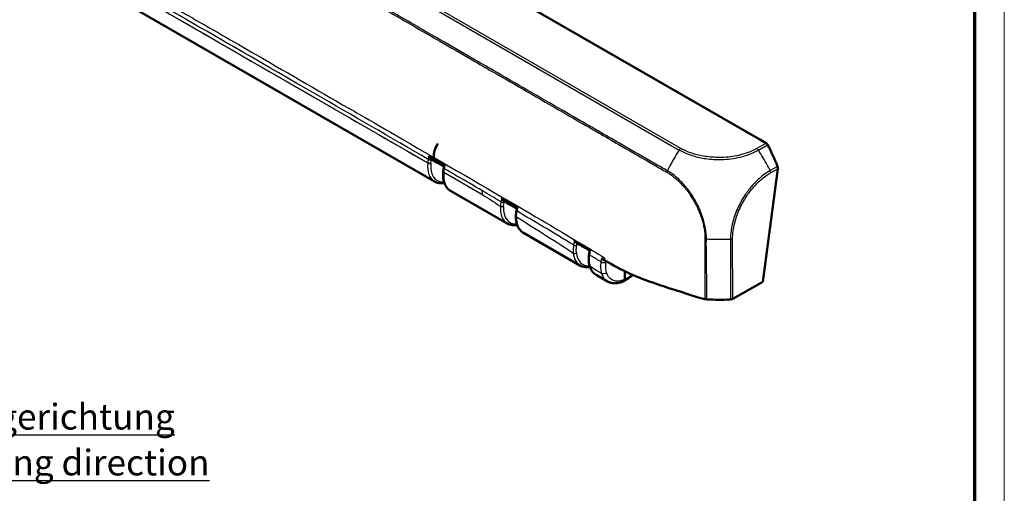
# Model space of a CAD drawing. Units: millimetres. Extents: x 1 to 209, y 1 to 296.
# Drawn here: x 75 to 209, y 158 to 222 of the extents above; entities that cross this region are included whole.
import ezdxf

# ---------------------------------------------------------------- set-up
doc = ezdxf.new("R2010")
doc.units = ezdxf.units.MM
doc.layers.get('0').update_dxf_attribs({"lineweight": 25})
for name, color, linetype, lineweight in [('Sichtbar (ISO)', 7, 'Continuous', 50), ('Sichtbar schmal (ISO)', 1, 'Continuous', 25), ('Symbol (ISO)', 1, 'Continuous', 25)]:
    doc.layers.add(name, color=color, linetype=linetype, lineweight=lineweight)
doc.styles.add('Notiztext (DIN)', font='isocpeur.ttf', dxfattribs={"width": 1.1})

# ---------------------------------------------------------------- blocks, each defined once
blk = doc.blocks.new('Ränder Bopla-A4-Rahmen')
at = {"color": 1, "linetype": 'Continuous', "lineweight": 18}
blk.add_line((209, 1), (209, 296), dxfattribs=at)
at = {"color": 3, "linetype": 'Continuous', "lineweight": 70}
blk.add_line((205, 5), (205, 292), dxfattribs=at)

msp = doc.modelspace()

# ---------------------------------------------------------------- linework, layer by layer
at = {"layer": 'Sichtbar (ISO)'}
for p, q in [((84.22, 227.71), (131.5, 200.41)), ((142.57, 225.26), (175.74, 206.11)), ((175.74, 206.11), (176.61, 205.61)), ((132.71, 201.79), (132.71, 201.78)), ((176.15, 186.77), (178.19, 202.13)), ((133.71, 199.13), (141.4, 194.7)), ((143.61, 193.42), (151.3, 188.98)), ((153.51, 187.7), (155.04, 186.82)), ((157.4, 187.11), (157.4, 188.21)), ((157.41, 187.1), (157.41, 188.2)), ((172.07, 184.45), (176.15, 186.77))]:
    msp.add_line(p, q, dxfattribs=at)
for centre, major_axis, ratio, start_param, end_param in [((132.91, 204.79), (1.04, 1.83), 0.572291, 1.476621, 2.500613), ((176.55, 205.16), (-0.168, 0.476), 0.667518, 4.94747, 5.62081), ((168.73, 198.79), (5.04, -14.27), 0.667512, 1.591978, 1.805942), ((-43381.34, -38319.67), (61525.36, 16417.32), 0.70674, 0.615973, 0.616013), ((133.95, 204.2), (-1.04, -1.83), 0.57229, 6.089257, 6.188381), ((287.27, 244.46), (113.19, 191.85), 0.584802, 2.111422, 2.112535), ((177.83, 202.33), (-0.168, 0.476), 0.667518, 4.060255, 4.733505), ((-9014.3, -7118.87), (12962.71, 2390.26), 0.676066, 0.669994, 0.670185), ((143.85, 198.48), (-1.04, -1.83), 0.57229, 6.099234, 6.18861), ((282.23, 243.55), (101.65, 185.67), 0.548788, 2.106428, 2.10795), ((153.75, 192.77), (-1.04, -1.83), 0.57229, 6.149284, 6.18747), ((170.23, 192.98), (15, 0), 0.57735, 4.599585, 4.814978), ((171.72, 184.66), (0.5, 0), 0.577401, 4.814989, 5.489162)]:
    msp.add_ellipse(centre, major_axis=major_axis, ratio=ratio, start_param=start_param, end_param=end_param, dxfattribs=at)
for points, knots in [([(130.76, 203.88), (130.76, 203.88), (130.76, 203.88), (130.79, 203.81), (130.82, 203.74), (130.89, 203.63), (130.93, 203.58), (130.99, 203.53), (131.01, 203.51), (131.04, 203.49)], [-0.06175362, -0.06175362, -0.06175362, -0.06175362, -0.06138351, -0.06138351, -0.03920292, -0.03920292, -0.0221175, -0.0221175, -0.01175129, -0.01175129, -0.01175129, -0.01175129]), ([(132.71, 201.79), (132.71, 201.82), (132.72, 201.85), (132.72, 201.91), (132.73, 201.94), (132.74, 202.01), (132.74, 202.04), (132.75, 202.1), (132.76, 202.13), (132.77, 202.2), (132.78, 202.23), (132.78, 202.26)], [-0.05065103, -0.05065103, -0.05065103, -0.05065103, -0.04052082, -0.04052082, -0.03039062, -0.03039062, -0.02026041, -0.02026041, -0.01013021, -0.01013021, 0, 0, 0, 0]), ([(132.82, 202.48), (132.83, 202.49), (132.84, 202.51), (132.88, 202.55), (132.92, 202.58), (132.96, 202.61), (132.96, 202.61), (132.96, 202.61)], [-0.03789535, -0.03789535, -0.03789535, -0.03789535, -0.02243455, -0.02243455, 0, 0, 0.00037466, 0.00037466, 0.00037466, 0.00037466]), ([(132.71, 201.78), (132.69, 201.55), (132.68, 201.32), (132.7, 200.89), (132.73, 200.68), (132.83, 200.28), (132.9, 200.1), (133.07, 199.76), (133.17, 199.61), (133.42, 199.34), (133.56, 199.22), (133.71, 199.13)], [-0.122173, -0.122173, -0.122173, -0.122173, 0.0593412, 0.0593412, 0.2408554, 0.2408554, 0.4223697, 0.4223697, 0.6038839, 0.6038839, 0.7853982, 0.7853982, 0.7853982, 0.7853982]), ([(132.86, 200.22), (132.74, 200.2), (132.62, 200.19), (132.39, 200.17), (132.27, 200.18), (132.04, 200.21), (131.92, 200.23), (131.71, 200.31), (131.6, 200.35), (131.5, 200.41)], [-1.2475729, -1.2475729, -1.2475729, -1.2475729, -1.1363366, -1.1363366, -1.0193572, -1.0193572, -0.9023777, -0.9023777, -0.7853982, -0.7853982, -0.7853982, -0.7853982]), ([(140.66, 198.16), (140.66, 198.16), (140.66, 198.16), (140.69, 198.08), (140.72, 198.02), (140.79, 197.91), (140.83, 197.86), (140.89, 197.81), (140.91, 197.79), (140.93, 197.78)], [-0.06176236, -0.06176236, -0.06176236, -0.06176236, -0.06139209, -0.06139209, -0.03920331, -0.03920331, -0.02211823, -0.02211823, -0.01218468, -0.01218468, -0.01218468, -0.01218468]), ([(142.72, 196.76), (142.73, 196.77), (142.74, 196.79), (142.78, 196.83), (142.81, 196.86), (142.86, 196.89), (142.86, 196.89), (142.86, 196.89)], [-0.03773119, -0.03773119, -0.03773119, -0.03773119, -0.02242147, -0.02242147, 0, 0, 0.0003745, 0.0003745, 0.0003745, 0.0003745]), ([(142.59, 195.74), (142.58, 195.53), (142.59, 195.33), (142.64, 194.95), (142.67, 194.77), (142.78, 194.43), (142.85, 194.27), (143.02, 193.97), (143.12, 193.84), (143.34, 193.6), (143.47, 193.5), (143.61, 193.42)], [-0.0355446, -0.0355446, -0.0355446, -0.0355446, 0.1286439, 0.1286439, 0.2928325, 0.2928325, 0.4570211, 0.4570211, 0.6212096, 0.6212096, 0.7853982, 0.7853982, 0.7853982, 0.7853982]), ([(142.59, 195.74), (142.59, 195.79), (142.59, 195.83), (142.6, 195.93), (142.6, 195.98), (142.61, 196.08), (142.62, 196.13), (142.63, 196.22), (142.64, 196.27), (142.65, 196.37), (142.66, 196.42), (142.67, 196.47)], [-0.07989346, -0.07989346, -0.07989346, -0.07989346, -0.06391477, -0.06391477, -0.04793608, -0.04793608, -0.03195739, -0.03195739, -0.01597869, -0.01597869, 0, 0, 0, 0]), ([(142.76, 194.51), (142.71, 194.5), (142.67, 194.49), (142.46, 194.46), (142.3, 194.46), (142.01, 194.48), (141.88, 194.5), (141.63, 194.58), (141.51, 194.63), (141.4, 194.7)], [5.0356118, 5.0356118, 5.0356118, 5.0356118, 5.0756599, 5.0756599, 5.2340823, 5.2340823, 5.3659347, 5.3659347, 5.4977871, 5.4977871, 5.4977871, 5.4977871]), ([(150.55, 192.42), (150.55, 192.42), (150.55, 192.42), (150.57, 192.35), (150.61, 192.28), (150.68, 192.17), (150.72, 192.13), (150.78, 192.08), (150.8, 192.06), (150.82, 192.05)], [-0.0618402, -0.0618402, -0.0618402, -0.0618402, -0.06146932, -0.06146932, -0.03915849, -0.03915849, -0.02209703, -0.02209703, -0.013754, -0.013754, -0.013754, -0.013754]), ([(150.82, 192.05), (150.94, 191.98), (151.06, 191.91), (151.3, 191.77), (151.42, 191.7), (151.66, 191.56), (151.78, 191.49), (152.02, 191.36), (152.14, 191.29), (152.38, 191.15), (152.5, 191.08), (152.62, 191.01)], [12.8989261, 12.8989261, 12.8989261, 12.8989261, 12.9501132, 12.9501132, 13.0013003, 13.0013003, 13.0524875, 13.0524875, 13.1036746, 13.1036746, 13.1533279, 13.1533279, 13.1533279, 13.1533279]), ([(152.54, 190.54), (152.53, 190.43), (152.51, 190.32), (152.5, 190.11), (152.49, 190.01), (152.49, 189.81), (152.49, 189.71), (152.5, 189.51), (152.51, 189.41), (152.54, 189.23), (152.56, 189.13), (152.58, 189.04)], [0, 0, 0, 0, 0.0344052, 0.0344052, 0.0688104, 0.0688104, 0.1032157, 0.1032157, 0.1376209, 0.1376209, 0.1720261, 0.1720261, 0.1720261, 0.1720261]), ([(152.62, 191.02), (152.61, 190.99), (152.61, 190.96), (152.6, 190.89), (152.59, 190.86), (152.58, 190.8), (152.58, 190.76), (152.57, 190.7), (152.56, 190.67), (152.55, 190.6), (152.55, 190.57), (152.54, 190.54)], [0.05150893, 0.05150893, 0.05150893, 0.05150893, 0.06259071, 0.06259071, 0.07367249, 0.07367249, 0.08475427, 0.08475427, 0.09583604, 0.09583604, 0.10691782, 0.10691782, 0.10691782, 0.10691782]), ([(152.62, 191.02), (152.62, 191.04), (152.63, 191.05), (152.66, 191.09), (152.7, 191.11), (152.74, 191.14), (152.74, 191.14), (152.74, 191.14)], [-0.03713858, -0.03713858, -0.03713858, -0.03713858, -0.02243744, -0.02243744, 0, 0, 0.00037384, 0.00037384, 0.00037384, 0.00037384]), ([(152.66, 188.79), (152.61, 188.78), (152.57, 188.78), (152.36, 188.75), (152.2, 188.74), (151.91, 188.76), (151.78, 188.79), (151.53, 188.86), (151.41, 188.92), (151.3, 188.98)], [5.0356123, 5.0356123, 5.0356123, 5.0356123, 5.0756599, 5.0756599, 5.2340823, 5.2340823, 5.3659347, 5.3659347, 5.4977871, 5.4977871, 5.4977871, 5.4977871]), ([(152.58, 189.04), (152.61, 188.93), (152.65, 188.81), (152.73, 188.6), (152.78, 188.49), (152.89, 188.3), (152.95, 188.21), (153.09, 188.04), (153.17, 187.96), (153.33, 187.82), (153.42, 187.76), (153.51, 187.7)], [0.2427722, 0.2427722, 0.2427722, 0.2427722, 0.3512974, 0.3512974, 0.4598226, 0.4598226, 0.5683478, 0.5683478, 0.676873, 0.676873, 0.7853982, 0.7853982, 0.7853982, 0.7853982]), ([(154.56, 189.73), (154.57, 189.72), (154.58, 189.72), (154.59, 189.71), (154.59, 189.71), (154.59, 189.71), (154.59, 189.71)], [-0.004935624, -0.004935624, -0.004935624, -0.004935624, -0.001453783, -0.001453783, -0.001453783, -0.000451103, -0.000451103, -0.000451103, -0.000451103]), ([(162.31, 186.27), (161.27, 186.61), (160.37, 186.93), (159.13, 187.44), (158.83, 187.56), (157.14, 188.29), (156.14, 188.83), (155.25, 189.33)], [-0.6879777, -0.6879777, -0.6879777, -0.6879777, -0.4468063, -0.4468063, -0.3706339, -0.3706339, -0.0000433, -0.0000433, -0.0000433, -0.0000433]), ([(157.29, 186.87), (157.53, 186.99), (157.77, 187.14), (158.17, 187.43), (158.33, 187.57), (158.48, 187.71)], [-1.6544632, -1.6544632, -1.6544632, -1.6544632, -1.4282903, -1.4282903, -1.2706923, -1.2706923, -1.2706923, -1.2706923]), ([(157.28, 186.87), (157.13, 186.8), (156.98, 186.74), (156.67, 186.64), (156.51, 186.61), (156.2, 186.57), (156.05, 186.56), (155.74, 186.58), (155.59, 186.61), (155.3, 186.69), (155.17, 186.75), (155.04, 186.82)], [4.7946583, 4.7946583, 4.7946583, 4.7946583, 4.9352841, 4.9352841, 5.0759099, 5.0759099, 5.2165356, 5.2165356, 5.3571614, 5.3571614, 5.4977872, 5.4977872, 5.4977872, 5.4977872]), ([(157.41, 187.1), (157.41, 187.05), (157.4, 187), (157.36, 186.92), (157.34, 186.89), (157.29, 186.86), (157.27, 186.86), (157.24, 186.85)], [0, 0, 0, 0, 0.01969141, 0.01969141, 0.03933835, 0.03933835, 0.05018508, 0.05018508, 0.05018508, 0.05018508]), ([(157.4, 187.11), (157.4, 187.05), (157.39, 187.01), (157.35, 186.93), (157.33, 186.9), (157.29, 186.88), (157.29, 186.87), (157.28, 186.87)], [0, 0, 0, 0, 0.01968003, 0.01968003, 0.03929149, 0.03929149, 0.04194129, 0.04194129, 0.04194129, 0.04194129]), ([(167.54, 184.59), (166.79, 184.83), (165.91, 185.11), (164.7, 185.5), (164.42, 185.59), (163.21, 185.98), (162.81, 186.11), (162.31, 186.27)], [-0.4641885, -0.4641885, -0.4641885, -0.4641885, -0.3254514, -0.3254514, -0.1656352, -0.1656352, -0.000093, -0.000093, -0.000093, -0.000093]), ([(168.28, 184.42), (168.32, 184.41), (168.36, 184.4), (168.45, 184.39), (168.5, 184.38), (168.55, 184.38)], [-0.02780336, -0.02780336, -0.02780336, -0.02780336, -0.01390771, -0.01390771, 0, 0, 0, 0])]:
    msp.add_open_spline(points, degree=3, knots=knots, dxfattribs=at)
for points in [[(154.56, 189.73), (154.47, 189.78), (154.36, 189.84), (154.21, 189.93)], [(155.25, 189.33), (155.04, 189.45), (154.84, 189.57), (154.59, 189.71)], [(167.54, 184.59), (167.79, 184.53), (168.03, 184.48), (168.28, 184.42)]]:
    msp.add_open_spline(points, degree=3, dxfattribs=at)
at = {"layer": 'Sichtbar schmal (ISO)'}
for p, q in [((59, 265.78), (164.8, 204.69)), ((165.02, 204.91), (59.23, 265.99)), ((83.3, 230.24), (130.6, 202.93)), ((176.61, 205.61), (175.34, 204.89)), ((175.56, 204.67), (176.82, 205.38)), ((130.6, 202.93), (130.6, 202.93)), ((131.03, 202.9), (131.03, 202.9)), ((178.15, 202.45), (177.15, 201.89)), ((132.8, 201.66), (132.8, 201.67)), ((132.8, 201.66), (137.98, 198.67)), ((177.23, 201.59), (178.19, 202.13)), ((171.76, 192.58), (171.77, 184.37)), ((172.07, 184.45), (172.06, 192.66))]:
    msp.add_line(p, q, dxfattribs=at)
for centre, major_axis, ratio, start_param, end_param in [((165.02, 204.5), (0.25, 0.433), 0.57735, 0.785398, 1.459555), ((175.34, 204.48), (-0.243, 0.437), 0.566824, 4.835765, 5.506661), ((171.38, 198.97), (-7.43, -13.03), 0.573703, 4.603277, 4.781164), ((171.38, 198.97), (-7.43, -13.03), 0.573703, 4.598091, 4.603277), ((169, 198.94), (-7.4, 13.05), 0.57249, 4.818201, 4.828973), ((169, 198.94), (-7.4, 13.05), 0.57249, 4.808309, 4.818201), ((169, 198.94), (-7.4, 13.05), 0.57249, 4.64866, 4.808309), ((133.73, 204.32), (-2.22, -3.91), 0.572629, 5.371607, 6.279179), ((130.81, 203.03), (0.299, -0.03), 0.502071, 3.98059, 5.560048), ((130.81, 203.02), (0.299, -0.03), 0.502071, 3.98059, 5.560048), ((130.88, 203.48), (0.294, -0.057), 0.415066, 4.023668, 5.602875), ((133.95, 204.2), (2.07, 3.65), 0.57229, 2.229734, 3.526368), ((133.08, 202.2), (-0.294, 0.058), 0.41863, 0, 0.883171), ((171.38, 198.97), (-7.43, -13.03), 0.573703, 4.781164, 4.798656), ((169, 198.94), (-7.4, 13.05), 0.57249, 4.641584, 4.64866), ((169, 198.94), (-7.4, 13.05), 0.57249, 4.614904, 4.641584), ((135.98, 203.02), (2.28, 3.88), 0.582033, 2.238161, 3.145732), ((133.01, 201.76), (-0.298, 0.03), 0.503299, 0, 0.839918), ((133.01, 201.75), (-0.298, 0.03), 0.503299, 0, 0.839918), ((171.38, 198.97), (-7.43, -13.03), 0.573703, 4.798656, 4.816008), ((176.88, 201.79), (0.247, -0.435), 0.572367, 0.800479, 1.472665), ((140.99, 199.99), (2.16, 3.72), 0.576471, 2.113698, 2.234994), ((143.63, 198.6), (-2.22, -3.91), 0.572629, 5.414599, 6.279179), ((140.7, 197.15), (-0.299, 0.02), 0.529475, 0.821659, 2.401154), ((140.77, 197.71), (-0.295, 0.055), 0.422624, 0.879344, 2.458166), ((143.85, 198.48), (2.07, 3.65), 0.57229, 2.272726, 3.526368), ((142.89, 195.73), (-0.3, 0.009), 0.556647, 0, 0.802699), ((145.88, 197.31), (2.28, 3.88), 0.582033, 2.324789, 3.145732), ((142.96, 196.42), (-0.295, 0.055), 0.427972, 0, 0.879626), ((150.65, 191.84), (-0.296, 0.048), 0.447545, 0.869348, 2.447149), ((170.22, 201.09), (-15, 0.06), 0.5699, 1.45715, 1.502836), ((170.22, 201.09), (-15, 0.06), 0.5699, 1.502836, 1.516485), ((170.22, 201.09), (-15, 0.06), 0.5699, 1.516485, 1.675717), ((171.71, 192.86), (0.5, -0.004), 0.560303, 4.821428, 5.49257), ((150.61, 190.81), (-0.299, -0.028), 0.634293, 0.728659, 2.308135), ((153.53, 192.89), (-2.22, -3.91), 0.572629, 5.597016, 6.279179), ((153.75, 192.77), (2.07, 3.65), 0.57229, 2.455142, 3.526368), ((152.84, 190.49), (-0.297, 0.045), 0.460153, 0, 0.868113), ((152.87, 189.12), (-0.291, -0.072), 0.697999, 0, 0.629554), ((155.78, 191.59), (2.28, 3.88), 0.582033, 2.603106, 3.145732), ((154.5, 189.61), (-0.495, 0.07), 0.46966, 0.858559, 2.421247), ((154.56, 188.25), (-0.48, -0.142), 0.713729, 0.597468, 2.159882), ((157.66, 190.51), (-1.97, -3.48), 0.572291, 0.689353, 1.035821)]:
    msp.add_ellipse(centre, major_axis=major_axis, ratio=ratio, start_param=start_param, end_param=end_param, dxfattribs=at)
for points, knots in [([(57.29, 262.77), (57.86, 262.42), (58.43, 262.11), (60.21, 261.08), (61.43, 260.37), (63.87, 258.97), (65.09, 258.26), (71.85, 254.36), (77.37, 251.17), (88.05, 245.01), (93.19, 242.04), (102.29, 236.78), (106.24, 234.5), (113.14, 230.52), (116.08, 228.82), (121.3, 225.81), (123.58, 224.49), (127.99, 221.94), (130.12, 220.72), (133.71, 218.64), (135.18, 217.79), (137.59, 216.4), (138.52, 215.86), (141.02, 214.42), (142.58, 213.52), (145.77, 211.68), (147.38, 210.75), (150.18, 209.14), (151.36, 208.46), (153.05, 207.48), (153.57, 207.18), (155.04, 206.33), (156, 205.78), (158.44, 204.37), (159.92, 203.51), (161.97, 202.33), (162.53, 201.99), (163.11, 201.67)], [-17.109592, -17.109592, -17.109592, -17.109592, -16.868237, -16.868237, -16.351013, -16.351013, -15.833912, -15.833912, -13.487168, -13.487168, -11.305365, -11.305365, -9.627055, -9.627055, -8.379956, -8.379956, -7.411006, -7.411006, -6.509311, -6.509311, -5.885759, -5.885759, -5.48928, -5.48928, -4.826125, -4.826125, -4.13916, -4.13916, -3.639655, -3.639655, -3.420199, -3.420199, -3.01435, -3.01435, -2.38586, -2.38586, -2.144958, -2.144958, -2.144958, -2.144958]), ([(163.18, 201.87), (162.6, 202.18), (162.04, 202.52), (159.98, 203.69), (158.5, 204.55), (156.07, 205.96), (155.11, 206.51), (153.63, 207.36), (153.12, 207.66), (151.42, 208.64), (150.24, 209.32), (147.45, 210.93), (145.83, 211.87), (142.65, 213.7), (141.09, 214.61), (138.59, 216.05), (137.65, 216.59), (135.25, 217.98), (133.78, 218.83), (130.18, 220.9), (128.06, 222.13), (123.65, 224.67), (121.37, 225.99), (116.14, 229.01), (113.2, 230.71), (106.31, 234.69), (102.35, 236.97), (93.25, 242.22), (88.11, 245.19), (77.44, 251.36), (71.91, 254.54), (65.15, 258.44), (63.93, 259.15), (61.5, 260.56), (60.28, 261.26), (58.49, 262.3), (57.92, 262.62), (57.36, 262.96)], [2.144509, 2.144509, 2.144509, 2.144509, 2.38586, 2.38586, 3.01435, 3.01435, 3.420199, 3.420199, 3.639655, 3.639655, 4.13916, 4.13916, 4.826125, 4.826125, 5.48928, 5.48928, 5.885759, 5.885759, 6.509311, 6.509311, 7.411006, 7.411006, 8.379956, 8.379956, 9.627055, 9.627055, 11.305365, 11.305365, 13.487168, 13.487168, 15.833912, 15.833912, 16.351013, 16.351013, 16.868237, 16.868237, 17.109592, 17.109592, 17.109592, 17.109592]), ([(59.53, 244.93), (59.84, 244.77), (60.29, 244.54), (61.33, 243.97), (61.76, 243.72), (63.09, 242.96), (63.98, 242.47), (67.49, 240.51), (68.32, 240.04), (74.72, 236.41), (82.82, 231.74), (91.64, 226.67), (94.92, 224.78), (99.47, 222.15), (101.03, 221.26), (104.14, 219.46), (105.67, 218.58), (111.99, 214.93), (116.3, 212.44), (122.45, 208.88), (141.1, 198.11), (149.89, 192.88), (150.43, 192.54), (152.44, 191.37), (152.92, 191.09), (153.96, 190.46), (154.34, 190.21), (154.64, 190.02)], [-12.257607, -12.257607, -12.257607, -12.257607, -11.9909, -11.9909, -11.777758, -11.777758, -11.351766, -11.351766, -10.102063, -10.102063, -7.162851, -7.162851, -5.636612, -5.636612, -4.853028, -4.853028, -4.06584, -4.06584, -1.656515, -1.656515, -0.676297, -0.676297, -0.273948, -0.273948, -0.126742, -0.126742, 0, 0, 0, 0]), ([(130.67, 203.42), (125.54, 206.4), (120.41, 209.37), (108.73, 216.12), (102.18, 219.9), (91.55, 226.03), (87.46, 228.38), (83.37, 230.73)], [-7.7327, -7.7327, -7.7327, -7.7327, -5.553742, -5.553742, -2.776871, -2.776871, -1.043483, -1.043483, -1.043483, -1.043483]), ([(83.3, 230.24), (87.39, 227.89), (91.47, 225.53), (102.1, 219.39), (108.65, 215.61), (120.33, 208.87), (125.47, 205.9), (130.6, 202.93)], [1.043382, 1.043382, 1.043382, 1.043382, 2.776871, 2.776871, 5.553742, 5.553742, 7.7328, 7.7328, 7.7328, 7.7328]), ([(175.34, 204.89), (175.14, 204.78), (174.94, 204.67), (174.02, 204.25), (173.2, 204), (171.57, 203.72), (170.76, 203.66), (169.32, 203.69), (168.67, 203.75), (167.5, 203.96), (166.98, 204.09), (166.21, 204.35), (165.94, 204.45), (165.45, 204.67), (165.23, 204.79), (165.02, 204.91)], [0, 0, 0, 0, 0.081597, 0.081597, 0.353582, 0.353582, 0.591076, 0.591076, 0.784846, 0.784846, 0.954371, 0.954371, 1.051231, 1.051231, 1.140024, 1.140024, 1.140024, 1.140024]), ([(130.76, 203.88), (130.76, 203.83), (130.75, 203.79), (130.74, 203.74), (130.73, 203.69), (130.72, 203.63), (130.69, 203.53), (130.68, 203.47), (130.67, 203.42)], [-0.05163193, -0.05163193, -0.05163193, -0.05163193, -0.03623006, -0.03623006, -0.03623006, -0.01811503, -0.01811503, 0, 0, 0, 0]), ([(132.75, 202.73), (132.71, 202.76), (132.66, 202.78), (132.62, 202.81), (132.07, 203.12), (131.53, 203.44), (130.98, 203.76)], [-10.3519901, -10.3519901, -10.3519901, -10.3519901, -10.333968, -10.333968, -10.333968, -10.1015268, -10.1015268, -10.1015268, -10.1015268]), ([(164.8, 204.69), (164.8, 204.69), (164.8, 204.69), (164.8, 204.69), (165.01, 204.58), (165.25, 204.45), (165.76, 204.22), (166.04, 204.11), (166.84, 203.84), (167.39, 203.7), (168.6, 203.48), (169.28, 203.41), (170.78, 203.39), (171.62, 203.45), (173.32, 203.75), (174.18, 204.01), (175.14, 204.45), (175.36, 204.57), (175.56, 204.67)], [-1.140395, -1.140395, -1.140395, -1.140395, -1.14039, -1.14039, -1.14039, -1.051231, -1.051231, -0.954371, -0.954371, -0.784846, -0.784846, -0.591076, -0.591076, -0.353582, -0.353582, -0.081597, -0.081597, 0, 0, 0, 0]), ([(130.67, 203.42), (130.66, 203.34), (130.64, 203.25), (130.62, 203.09), (130.61, 203.01), (130.6, 202.93)], [-0.05126326, -0.05126326, -0.05126326, -0.05126326, -0.02563163, -0.02563163, 0, 0, 0, 0]), ([(131.03, 202.9), (131.03, 202.98), (131.04, 203.05), (131.07, 203.2), (131.08, 203.28), (131.09, 203.35)], [0, 0, 0, 0, 0.02563163, 0.02563163, 0.05126326, 0.05126326, 0.05126326, 0.05126326]), ([(132.87, 202.14), (132.89, 202.23), (132.9, 202.31), (132.93, 202.47), (132.95, 202.54), (132.96, 202.61)], [-0.07323379, -0.07323379, -0.07323379, -0.07323379, -0.0443995, -0.0443995, -0.0209139, -0.0209139, -0.0209139, -0.0209139]), ([(132.8, 201.67), (132.81, 201.74), (132.82, 201.82), (132.84, 201.98), (132.85, 202.06), (132.87, 202.14)], [-0.05065103, -0.05065103, -0.05065103, -0.05065103, -0.02532548, -0.02532548, 0, 0, 0, 0]), ([(132.8, 201.67), (133.94, 201.01), (135.07, 200.35), (136.8, 199.35), (137.39, 199.01), (137.98, 198.67)], [8.0433822, 8.0433822, 8.0433822, 8.0433822, 8.5259394, 8.5259394, 8.7755831, 8.7755831, 8.7755831, 8.7755831]), ([(138.04, 199.13), (137.46, 199.47), (136.87, 199.82), (135.14, 200.82), (134.01, 201.48), (132.87, 202.14)], [-8.7755831, -8.7755831, -8.7755831, -8.7755831, -8.5259394, -8.5259394, -8.0434402, -8.0434402, -8.0434402, -8.0434402]), ([(163.11, 201.67), (163.13, 201.66), (163.15, 201.65), (163.31, 201.55), (163.46, 201.46), (163.9, 201.16), (164.18, 200.92), (164.67, 200.49), (164.86, 200.3), (165.21, 199.93), (165.37, 199.76), (165.62, 199.46), (165.72, 199.34), (166, 198.97), (166.18, 198.73), (166.47, 198.28), (166.59, 198.1), (166.76, 197.8), (166.82, 197.7), (166.99, 197.38), (167.11, 197.16), (167.3, 196.77), (167.37, 196.6), (167.49, 196.34), (167.53, 196.24), (167.65, 195.92), (167.74, 195.68), (167.84, 195.35), (167.87, 195.25), (167.97, 194.91), (168.04, 194.67), (168.11, 194.33), (168.13, 194.24), (168.2, 193.88), (168.24, 193.63), (168.27, 193.26), (168.28, 193.13), (168.3, 192.89), (168.3, 192.77), (168.3, 192.65), (168.3, 192.65), (168.3, 192.65), (168.3, 192.65)], [-2.144956, -2.144956, -2.144956, -2.144956, -2.137386, -2.137386, -2.075345, -2.075345, -1.953009, -1.953009, -1.865886, -1.865886, -1.795442, -1.795442, -1.747276, -1.747276, -1.656038, -1.656038, -1.59016, -1.59016, -1.556212, -1.556212, -1.482204, -1.482204, -1.427051, -1.427051, -1.396224, -1.396224, -1.321921, -1.321921, -1.289415, -1.289415, -1.211643, -1.211643, -1.179675, -1.179675, -1.095621, -1.095621, -1.052462, -1.052462, -1.009303, -1.009303, -1.009303, -1.009253, -1.009253, -1.009253, -1.009253]), ([(168.49, 192.61), (168.49, 192.72), (168.49, 192.86), (168.48, 193.11), (168.47, 193.24), (168.43, 193.62), (168.39, 193.88), (168.33, 194.24), (168.31, 194.34), (168.23, 194.68), (168.17, 194.93), (168.07, 195.28), (168.04, 195.38), (167.93, 195.72), (167.85, 195.96), (167.71, 196.3), (167.68, 196.39), (167.56, 196.67), (167.48, 196.84), (167.29, 197.24), (167.17, 197.47), (166.99, 197.8), (166.93, 197.9), (166.76, 198.2), (166.63, 198.4), (166.33, 198.85), (166.15, 199.11), (165.86, 199.48), (165.76, 199.61), (165.5, 199.91), (165.34, 200.09), (164.98, 200.46), (164.78, 200.66), (164.28, 201.1), (163.99, 201.34), (163.54, 201.65), (163.37, 201.75), (163.21, 201.84), (163.19, 201.85), (163.18, 201.86)], [1.009353, 1.009353, 1.009353, 1.009353, 1.052462, 1.052462, 1.095621, 1.095621, 1.179675, 1.179675, 1.211643, 1.211643, 1.289415, 1.289415, 1.321921, 1.321921, 1.396224, 1.396224, 1.427051, 1.427051, 1.482204, 1.482204, 1.556212, 1.556212, 1.59016, 1.59016, 1.656038, 1.656038, 1.747276, 1.747276, 1.795442, 1.795442, 1.865886, 1.865886, 1.953009, 1.953009, 2.075345, 2.075345, 2.137386, 2.137386, 2.144956, 2.144956, 2.144956, 2.144956]), ([(177.15, 201.89), (177.15, 201.89), (177.15, 201.89), (177.15, 201.89), (176.98, 201.79), (176.79, 201.67), (176.35, 201.37), (176.09, 201.17), (175.47, 200.64), (175.12, 200.29), (174.44, 199.53), (174.12, 199.11), (173.44, 198.12), (173.11, 197.54), (172.52, 196.28), (172.27, 195.61), (171.94, 194.4), (171.84, 193.85), (171.77, 193.07), (171.77, 192.81), (171.76, 192.58), (171.76, 192.58), (171.76, 192.58), (171.76, 192.58)], [-1.138858, -1.138858, -1.138858, -1.138858, -1.13885, -1.13885, -1.13885, -1.065799, -1.065799, -0.961772, -0.961772, -0.809553, -0.809553, -0.65851, -0.65851, -0.466105, -0.466105, -0.259035, -0.259035, -0.083817, -0.083817, 0, 0, 0, 0.000023, 0.000023, 0.000023, 0.000023]), ([(172.06, 192.66), (172.06, 192.89), (172.07, 193.13), (172.14, 193.87), (172.24, 194.4), (172.55, 195.56), (172.79, 196.21), (173.36, 197.41), (173.68, 197.97), (174.32, 198.93), (174.63, 199.32), (175.28, 200.06), (175.62, 200.4), (176.21, 200.9), (176.46, 201.09), (176.88, 201.38), (177.06, 201.49), (177.23, 201.59), (177.23, 201.59), (177.23, 201.59), (177.23, 201.59)], [0, 0, 0, 0, 0.083817, 0.083817, 0.259035, 0.259035, 0.466105, 0.466105, 0.65851, 0.65851, 0.809553, 0.809553, 0.961772, 0.961772, 1.065799, 1.065799, 1.13885, 1.13885, 1.13885, 1.138973, 1.138973, 1.138973, 1.138973]), ([(137.98, 198.67), (138.79, 198.16), (139.6, 197.63), (140.41, 197.1), (140.43, 197.08), (140.46, 197.06), (140.49, 197.05)], [0, 0, 0, 0, 0.3459479, 0.3459479, 0.3459479, 0.3572346, 0.3572346, 0.3572346, 0.3572346]), ([(140.66, 198.16), (140.65, 198.11), (140.64, 198.05), (140.61, 197.88), (140.59, 197.76), (140.56, 197.65)], [-0.05716781, -0.05716781, -0.05716781, -0.05716781, -0.03929219, -0.03929219, 0, 0, 0, 0]), ([(140.56, 197.65), (140.55, 197.55), (140.53, 197.44), (140.5, 197.24), (140.49, 197.14), (140.49, 197.05)], [-0.06416496, -0.06416496, -0.06416496, -0.06416496, -0.03208558, -0.03208558, 0, 0, 0, 0]), ([(142.64, 197.01), (142.38, 197.16), (142.12, 197.31), (141.86, 197.46), (141.53, 197.65), (141.2, 197.84), (140.87, 198.03)], [-11.751994, -11.751994, -11.751994, -11.751994, -11.6411543, -11.6411543, -11.6411543, -11.5015351, -11.5015351, -11.5015351, -11.5015351]), ([(140.91, 197.03), (140.92, 197.12), (140.93, 197.21), (140.95, 197.4), (140.97, 197.49), (140.98, 197.59)], [0, 0, 0, 0, 0.03208558, 0.03208558, 0.06416496, 0.06416496, 0.06416496, 0.06416496]), ([(142.76, 196.36), (142.78, 196.48), (142.8, 196.6), (142.84, 196.77), (142.85, 196.83), (142.86, 196.89)], [-0.08128926, -0.08128926, -0.08128926, -0.08128926, -0.04064463, -0.04064463, -0.02165603, -0.02165603, -0.02165603, -0.02165603]), ([(142.68, 195.62), (142.68, 195.73), (142.69, 195.86), (142.72, 196.1), (142.73, 196.23), (142.76, 196.36)], [-0.07989346, -0.07989346, -0.07989346, -0.07989346, -0.03994481, -0.03994481, 0, 0, 0, 0]), ([(142.68, 195.62), (143.86, 194.85), (145.04, 194.1), (147.61, 192.49), (148.99, 191.64), (150.39, 190.67)], [0.667776, 0.667776, 0.667776, 0.667776, 1.170539, 1.170539, 1.757228, 1.757228, 1.757228, 1.757228]), ([(150.44, 191.77), (149.06, 192.61), (147.68, 193.43), (145.12, 194.96), (143.94, 195.66), (142.76, 196.36)], [-1.756558, -1.756558, -1.756558, -1.756558, -1.170539, -1.170539, -0.667658, -0.667658, -0.667658, -0.667658]), ([(150.44, 191.77), (150.41, 191.57), (150.39, 191.38), (150.37, 191.01), (150.38, 190.84), (150.39, 190.67)], [-0.1226894, -0.1226894, -0.1226894, -0.1226894, -0.0613563, -0.0613563, 0, 0, 0, 0]), ([(150.55, 192.42), (150.53, 192.35), (150.52, 192.27), (150.49, 192.05), (150.46, 191.91), (150.44, 191.77)], [-0.07390471, -0.07390471, -0.07390471, -0.07390471, -0.04875091, -0.04875091, 0, 0, 0, 0]), ([(152.53, 191.27), (152.01, 191.57), (151.5, 191.87), (150.91, 192.21), (150.84, 192.25), (150.76, 192.3)], [-13.1519673, -13.1519673, -13.1519673, -13.1519673, -12.9336524, -12.9336524, -12.9016123, -12.9016123, -12.9016123, -12.9016123]), ([(150.82, 190.69), (150.8, 190.85), (150.8, 191.02), (150.81, 191.36), (150.83, 191.53), (150.86, 191.72)], [0, 0, 0, 0, 0.0613563, 0.0613563, 0.1226894, 0.1226894, 0.1226894, 0.1226894]), ([(168.29, 192.08), (168.29, 191.91), (168.29, 191.73), (168.3, 191.22), (168.3, 190.89), (168.29, 190.29), (168.29, 190.02), (168.28, 189.33), (168.28, 188.91), (168.28, 188.49), (168.27, 188.01), (168.27, 187.52), (168.26, 186.83), (168.26, 186.62), (168.26, 186.02), (168.27, 185.62), (168.29, 184.95), (168.3, 184.68), (168.28, 184.42)], [-0.9414069, -0.9414069, -0.9414069, -0.9414069, -0.8774782, -0.8774782, -0.7569773, -0.7569773, -0.6574199, -0.6574199, -0.5046515, -0.5046515, -0.5046515, -0.3271654, -0.3271654, -0.2519114, -0.2519114, -0.1080448, -0.1080448, -0.0081505, -0.0081505, -0.0081505, -0.0081505]), ([(168.55, 184.38), (168.57, 184.65), (168.56, 184.92), (168.54, 185.58), (168.53, 185.98), (168.53, 186.58), (168.53, 186.79), (168.54, 187.48), (168.53, 187.96), (168.52, 188.45), (168.51, 188.87), (168.51, 189.29), (168.5, 189.98), (168.5, 190.25), (168.5, 190.86), (168.49, 191.19), (168.48, 191.88), (168.48, 192.24), (168.49, 192.61)], [0.0099788, 0.0099788, 0.0099788, 0.0099788, 0.1080448, 0.1080448, 0.2519114, 0.2519114, 0.3271654, 0.3271654, 0.5046515, 0.5046515, 0.5046515, 0.6574199, 0.6574199, 0.7569773, 0.7569773, 0.8774782, 0.8774782, 1.0092483, 1.0092483, 1.0092483, 1.0092483]), ([(152.67, 188.94), (152.61, 189.15), (152.58, 189.39), (152.57, 189.88), (152.59, 190.15), (152.63, 190.42)], [-0.1720261, -0.1720261, -0.1720261, -0.1720261, -0.0860131, -0.0860131, 0, 0, 0, 0]), ([(152.63, 190.42), (152.66, 190.57), (152.68, 190.73), (152.72, 190.97), (152.73, 191.06), (152.74, 191.14)], [-0.10691782, -0.10691782, -0.10691782, -0.10691782, -0.05345891, -0.05345891, -0.02445024, -0.02445024, -0.02445024, -0.02445024]), ([(154.15, 189.48), (154.07, 189.53), (153.99, 189.58), (153.7, 189.76), (153.49, 189.89), (153.06, 190.15), (152.85, 190.28), (152.63, 190.42)], [-2.2835928, -2.2835928, -2.2835928, -2.2835928, -2.2497409, -2.2497409, -2.1584038, -2.1584038, -2.0661871, -2.0661871, -2.0661871, -2.0661871]), ([(152.67, 188.94), (152.89, 188.77), (153.12, 188.61), (153.56, 188.32), (153.77, 188.19), (154.07, 188.03), (154.14, 187.98), (154.22, 187.94)], [2.0678948, 2.0678948, 2.0678948, 2.0678948, 2.1584038, 2.1584038, 2.2497409, 2.2497409, 2.2834885, 2.2834885, 2.2834885, 2.2834885]), ([(154.15, 189.48), (154.11, 189.19), (154.09, 188.92), (154.12, 188.4), (154.16, 188.16), (154.22, 187.94)], [-0.1727697, -0.1727697, -0.1727697, -0.1727697, -0.0863864, -0.0863864, 0, 0, 0, 0]), ([(154.91, 188.04), (154.86, 188.24), (154.82, 188.45), (154.8, 188.91), (154.81, 189.15), (154.85, 189.4)], [0, 0, 0, 0, 0.0863864, 0.0863864, 0.1727697, 0.1727697, 0.1727697, 0.1727697]), ([(157.4, 187.11), (157.2, 187.01), (157, 186.95), (156.38, 186.81), (155.97, 186.86), (155.3, 187.24), (155.05, 187.59), (154.91, 188.04)], [4.801955, 4.801955, 4.801955, 4.801955, 5.012398, 5.012398, 5.492412, 5.492412, 6.001383, 6.001383, 6.001383, 6.001383])]:
    msp.add_open_spline(points, degree=3, knots=knots, dxfattribs=at)
for points in [[(130.76, 203.88), (130.84, 203.84), (130.91, 203.8), (130.98, 203.76)], [(131.09, 203.35), (131.1, 203.39), (131.11, 203.42), (131.11, 203.45)], [(132.75, 202.73), (132.82, 202.69), (132.89, 202.65), (132.96, 202.61)], [(140.49, 197.69), (139.67, 198.17), (138.86, 198.65), (138.04, 199.13)], [(140.66, 198.16), (140.73, 198.12), (140.8, 198.08), (140.87, 198.03)], [(140.56, 197.65), (140.54, 197.66), (140.51, 197.68), (140.49, 197.69)], [(140.98, 197.59), (140.99, 197.64), (141, 197.68), (141.01, 197.73)], [(142.64, 197.01), (142.72, 196.97), (142.79, 196.93), (142.86, 196.89)], [(150.55, 192.42), (150.62, 192.38), (150.69, 192.34), (150.76, 192.3)], [(150.86, 191.72), (150.88, 191.81), (150.89, 191.91), (150.91, 192)], [(168.3, 192.65), (168.29, 192.46), (168.29, 192.27), (168.29, 192.08)], [(152.53, 191.27), (152.6, 191.23), (152.67, 191.18), (152.74, 191.14)], [(154.21, 189.93), (154.19, 189.78), (154.17, 189.63), (154.15, 189.48)], [(154.64, 190.02), (154.62, 189.92), (154.61, 189.81), (154.59, 189.71)], [(154.85, 189.4), (154.85, 189.45), (154.86, 189.5), (154.87, 189.55)], [(154.22, 187.94), (154.37, 187.43), (154.66, 187.04), (155.04, 186.82)]]:
    msp.add_open_spline(points, degree=3, dxfattribs=at)
for points, weights in [([(163.18, 201.86), (163.15, 201.8), (163.12, 201.73), (163.11, 201.67)], [1, 0.984480031328, 0.984480031328, 1]), ([(168.49, 192.61), (168.42, 192.61), (168.35, 192.62), (168.3, 192.65)], [0.999969745893, 0.985858980547, 0.985869065249, 1])]:
    msp.add_rational_spline(points, weights, degree=3, dxfattribs=at)

# ---------------------------------------------------------------- block references
msp.add_blockref('Ränder Bopla-A4-Rahmen', (0, 0))

# ---------------------------------------------------------------- texts
at = {"layer": 'Symbol (ISO)', "color": 5, "insert": (28.2, 170.16), "char_height": 3.5, "width": 79.6623, "attachment_point": 1, "line_spacing_factor": 1.068348, "style": 'Notiztext (DIN)'}
msp.add_mtext('{\\fISOCPEUR|b0|i0;\\H3.5000;\\LB SC HB-E 17 Montagerichtung\\P\\l\\fISOCPEUR|b0|i1;\\H3.5000;\\LB SC HB-E 17 mounting direction}', dxfattribs=at)

doc.saveas('drawing.dxf')
